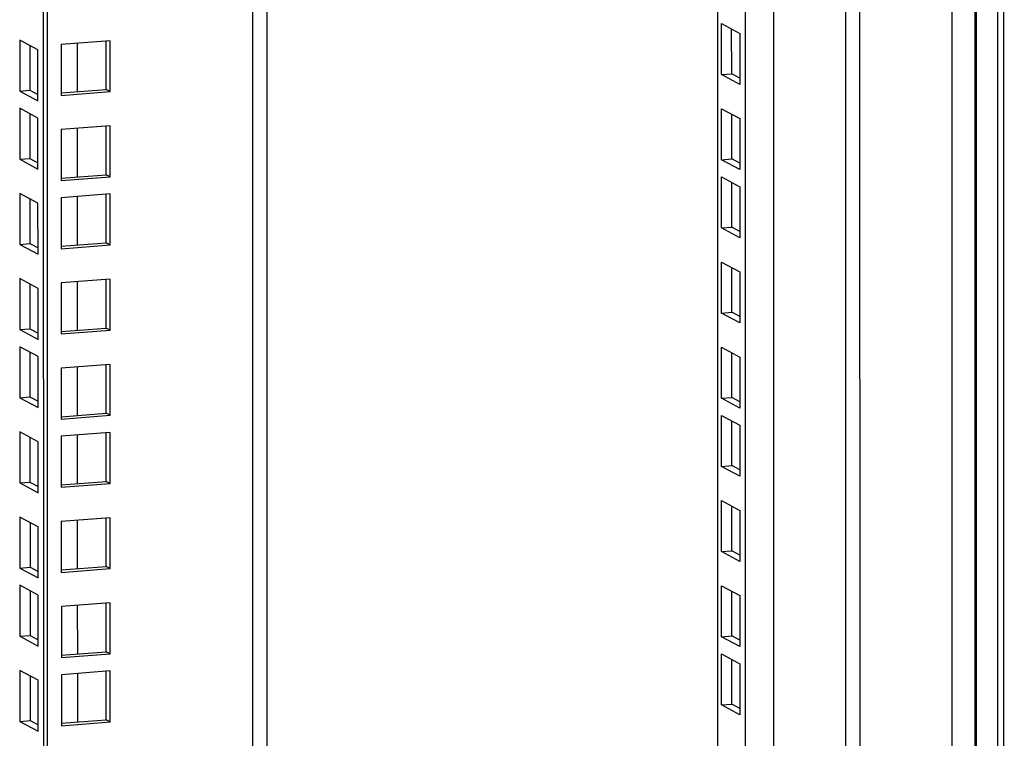
# Model space of a CAD drawing. Units: millimetres. Extents: x 0 to 841, y 0 to 594.
# Drawn here: x 769 to 787, y 436 to 449 of the extents above; entities that cross this region are included whole.
import ezdxf

# ---------------------------------------------------------------- set-up
doc = ezdxf.new("R2010")
doc.units = ezdxf.units.MM
doc.header["$LTSCALE"] = 46.255
doc.layers.get('0').update_dxf_attribs({"linetype": 'CONTINUOUS'})

msp = doc.modelspace()

# ---------------------------------------------------------------- linework, layer by layer
at = {"color": 9, "linetype": 'Continuous'}
for p, q in [((785.738, 354.00976), (785.71898, 558.7822)), ((781.96869, 354.88959), (781.94978, 558.49598)), ((782.48371, 354.84232), (782.46479, 558.53508)), ((783.77558, 558.63462), (783.7945, 354.94186)), ((772.95516, 557.81296), (772.97394, 355.6529)), ((784.04225, 459.97765), (784.05119, 363.75447)), ((786.17964, 367.16059), (786.17167, 453.00052)), ((769.76947, 448.91845), (769.76955, 448.03126)), ((769.76961, 447.36374), (769.76969, 446.47654)), ((769.76973, 446.11996), (769.76981, 445.23277)), ((769.76987, 444.56525), (769.76995, 443.67805)), ((769.77001, 443.01053), (769.7701, 442.12334)), ((769.77013, 441.76676), (769.77021, 440.87956)), ((769.77027, 440.21204), (769.77036, 439.32485)), ((769.77042, 438.65733), (769.7705, 437.77013)), ((769.77053, 437.41355), (769.77062, 436.52636))]:
    msp.add_line(p, q, dxfattribs=at)
at = {"color": 3, "linetype": 'Continuous'}
for p, q in [((781.4405, 558.4573), (781.45938, 355.16402)), ((773.21467, 557.83266), (773.23344, 355.72864)), ((769.21003, 557.52856), (769.22884, 355.0747)), ((786.15859, 367.18046), (786.15062, 453.02039)), ((786.57277, 367.47323), (786.56488, 452.33381)), ((781.52089, 449.27587), (781.85457, 449.09607)), ((781.52097, 448.34549), (781.52089, 449.27587)), ((781.85457, 449.09607), (781.85466, 448.16569)), ((770.36707, 448.96383), (769.4776, 448.89629)), ((770.36716, 448.03345), (770.36707, 448.96383)), ((768.90609, 448.87274), (768.90617, 448.05749)), ((769.4776, 448.89629), (769.47769, 447.96591)), ((781.85466, 448.16569), (781.52097, 448.34549)), ((768.90617, 448.05749), (769.05259, 447.97859)), ((769.47769, 447.96591), (770.36716, 448.03345)), ((781.52103, 447.72115), (781.85472, 447.54135)), ((781.52112, 446.79077), (781.52103, 447.72115)), ((768.90621, 447.62897), (768.90628, 446.81371)), ((781.85472, 447.54135), (781.8548, 446.61097)), ((770.36721, 447.40912), (769.47775, 447.34157)), ((769.47775, 447.34157), (769.47783, 446.41119)), ((770.3673, 446.47874), (770.36721, 447.40912)), ((768.90628, 446.81371), (769.0527, 446.73482)), ((781.8548, 446.61097), (781.52112, 446.79077)), ((769.47783, 446.41119), (770.3673, 446.47874)), ((781.52115, 446.47738), (781.85483, 446.29758)), ((781.52123, 445.547), (781.52115, 446.47738)), ((781.85483, 446.29758), (781.85492, 445.3672)), ((768.90635, 446.07425), (768.90643, 445.259)), ((770.36733, 446.16534), (769.47786, 446.0978)), ((769.47786, 446.0978), (769.47795, 445.16742)), ((770.36742, 445.23496), (770.36733, 446.16534)), ((781.85492, 445.3672), (781.52123, 445.547)), ((768.90643, 445.259), (769.05285, 445.1801)), ((769.47795, 445.16742), (770.36742, 445.23496)), ((781.52129, 444.92266), (781.85498, 444.74286)), ((781.52138, 443.99228), (781.52129, 444.92266)), ((770.36747, 444.61063), (769.47801, 444.54308)), ((770.36756, 443.68025), (770.36747, 444.61063)), ((781.85498, 444.74286), (781.85506, 443.81248)), ((768.9065, 444.51954), (768.90657, 443.70428)), ((769.47801, 444.54308), (769.47809, 443.6127)), ((781.85506, 443.81248), (781.52138, 443.99228)), ((768.90657, 443.70428), (769.05299, 443.62539)), ((769.47809, 443.6127), (770.36756, 443.68025)), ((781.52144, 443.36795), (781.85512, 443.18815)), ((781.52152, 442.43757), (781.52144, 443.36795)), ((768.90661, 443.27576), (768.90669, 442.46051)), ((781.85512, 443.18815), (781.85521, 442.25777)), ((770.36762, 443.05591), (769.47815, 442.98837)), ((769.47815, 442.98837), (769.47824, 442.05799)), ((770.3677, 442.12553), (770.36762, 443.05591)), ((768.90669, 442.46051), (769.05311, 442.38161)), ((781.85521, 442.25777), (781.52152, 442.43757)), ((769.47824, 442.05799), (770.3677, 442.12553)), ((781.52155, 442.12418), (781.85524, 441.94437)), ((781.52164, 441.19379), (781.52155, 442.12418)), ((781.85524, 441.94437), (781.85532, 441.01399)), ((768.90676, 441.72105), (768.90683, 440.90579)), ((770.36773, 441.81214), (769.47827, 441.74459)), ((769.47827, 441.74459), (769.47835, 440.81421)), ((770.36782, 440.88176), (770.36773, 441.81214)), ((781.85532, 441.01399), (781.52164, 441.19379)), ((768.90683, 440.90579), (769.05325, 440.8269)), ((769.47835, 440.81421), (770.36782, 440.88176)), ((781.5217, 440.56946), (781.85538, 440.38966)), ((781.52178, 439.63908), (781.5217, 440.56946)), ((781.85538, 440.38966), (781.85547, 439.45928)), ((768.9069, 440.16633), (768.90698, 439.35107)), ((770.36788, 440.25742), (769.47841, 440.18988)), ((769.47841, 440.18988), (769.4785, 439.2595)), ((770.36796, 439.32704), (770.36788, 440.25742)), ((781.85547, 439.45928), (781.52178, 439.63908)), ((768.90698, 439.35107), (769.0534, 439.27218)), ((769.4785, 439.2595), (770.36796, 439.32704)), ((768.90702, 438.92256), (768.90709, 438.1073)), ((781.52184, 439.01474), (781.85553, 438.83494)), ((781.52193, 438.08436), (781.52184, 439.01474)), ((770.36802, 438.70271), (769.47855, 438.63516)), ((770.36811, 437.77232), (770.36802, 438.70271)), ((781.85553, 438.83494), (781.85561, 437.90456)), ((769.47855, 438.63516), (769.47864, 437.70478)), ((768.90709, 438.1073), (769.05351, 438.02841)), ((781.85561, 437.90456), (781.52193, 438.08436)), ((769.47864, 437.70478), (770.36811, 437.77232)), ((781.52196, 437.77097), (781.85564, 437.59117)), ((781.52204, 436.84059), (781.52196, 437.77097)), ((781.85564, 437.59117), (781.85573, 436.66079)), ((770.36814, 437.45893), (769.47867, 437.39139)), ((770.36822, 436.52855), (770.36814, 437.45893)), ((768.90716, 437.36784), (768.90724, 436.55259)), ((769.47867, 437.39139), (769.47876, 436.46101)), ((781.85573, 436.66079), (781.52204, 436.84059)), ((768.90724, 436.55259), (769.05366, 436.47369)), ((769.47876, 436.46101), (770.36822, 436.52855))]:
    msp.add_line(p, q, dxfattribs=at)
at = {"color": 7, "linetype": 'Continuous'}
for p, q in [((769.13979, 557.52323), (769.15859, 355.11256)), ((786.68224, 367.48318), (786.67436, 452.34376)), ((781.70823, 448.35971), (781.70815, 449.17496)), ((769.05251, 448.79385), (768.71882, 448.97365)), ((768.71882, 448.97365), (768.71891, 448.04327)), ((770.29691, 448.0713), (770.29682, 448.96383)), ((769.0526, 447.86347), (769.05251, 448.79385)), ((781.52097, 448.34549), (781.70823, 448.35971)), ((781.85465, 448.28081), (781.70823, 448.35971)), ((768.71891, 448.04327), (768.90617, 448.05749)), ((768.71891, 448.04327), (769.0526, 447.86347)), ((769.47443, 448.00885), (770.29691, 448.0713)), ((770.36716, 448.03345), (770.29691, 448.0713)), ((769.05263, 447.55007), (768.71894, 447.72987)), ((768.71894, 447.72987), (768.71903, 446.79949)), ((769.05271, 446.61969), (769.05263, 447.55007)), ((781.70838, 446.80499), (781.7083, 447.62025)), ((770.29705, 446.51659), (770.29697, 447.40911)), ((768.71903, 446.79949), (768.90628, 446.81371)), ((768.71903, 446.79949), (769.05271, 446.61969)), ((781.52112, 446.79077), (781.70838, 446.80499)), ((781.85479, 446.7261), (781.70838, 446.80499)), ((769.47457, 446.45413), (770.29705, 446.51659)), ((770.3673, 446.47874), (770.29705, 446.51659)), ((781.70849, 445.56122), (781.70841, 446.37648)), ((769.05277, 445.99536), (768.71908, 446.17516)), ((768.71908, 446.17516), (768.71917, 445.24478)), ((770.29717, 445.27281), (770.29708, 446.16534)), ((769.05286, 445.06498), (769.05277, 445.99536)), ((781.52123, 445.547), (781.70849, 445.56122)), ((781.85491, 445.48232), (781.70849, 445.56122)), ((768.71917, 445.24478), (768.90643, 445.259)), ((768.71917, 445.24478), (769.05286, 445.06498)), ((769.47469, 445.21036), (770.29717, 445.27281)), ((770.36742, 445.23496), (770.29717, 445.27281)), ((781.70864, 444.0065), (781.70856, 444.82176)), ((769.05292, 444.44064), (768.71923, 444.62044)), ((768.71923, 444.62044), (768.71932, 443.69006)), ((770.29731, 443.7181), (770.29723, 444.61062)), ((769.053, 443.51026), (769.05292, 444.44064)), ((781.52138, 443.99228), (781.70864, 444.0065)), ((781.85505, 443.92761), (781.70864, 444.0065)), ((768.71932, 443.69006), (768.90657, 443.70428)), ((769.47483, 443.65564), (770.29731, 443.7181)), ((770.36756, 443.68025), (770.29731, 443.7181)), ((768.71932, 443.69006), (769.053, 443.51026)), ((769.05303, 443.19687), (768.71934, 443.37667)), ((768.71934, 443.37667), (768.71943, 442.44629)), ((769.05312, 442.26649), (769.05303, 443.19687)), ((781.70878, 442.45179), (781.7087, 443.26704)), ((770.29745, 442.16338), (770.29737, 443.0559)), ((768.71943, 442.44629), (768.90669, 442.46051)), ((768.71943, 442.44629), (769.05312, 442.26649)), ((781.52152, 442.43757), (781.70878, 442.45179)), ((781.8552, 442.37289), (781.70878, 442.45179)), ((769.47498, 442.10093), (770.29745, 442.16338)), ((770.3677, 442.12553), (770.29745, 442.16338)), ((781.70889, 441.20801), (781.70882, 442.02327)), ((769.05318, 441.64215), (768.71949, 441.82195)), ((768.71949, 441.82195), (768.71958, 440.89157)), ((770.29757, 440.91961), (770.29749, 441.81213)), ((769.05326, 440.71177), (769.05318, 441.64215)), ((781.52164, 441.19379), (781.70889, 441.20801)), ((781.85531, 441.12912), (781.70889, 441.20801)), ((768.71958, 440.89157), (768.90683, 440.90579)), ((768.71958, 440.89157), (769.05326, 440.71177)), ((769.47509, 440.85715), (770.29757, 440.91961)), ((770.36782, 440.88176), (770.29757, 440.91961)), ((781.70904, 439.6533), (781.70896, 440.46855)), ((769.05332, 440.08744), (768.71963, 440.26724)), ((768.71963, 440.26724), (768.71972, 439.33686)), ((770.29771, 439.36489), (770.29763, 440.25742)), ((769.05341, 439.15705), (769.05332, 440.08744)), ((781.52178, 439.63908), (781.70904, 439.6533)), ((781.85546, 439.5744), (781.70904, 439.6533)), ((768.71972, 439.33686), (768.90698, 439.35107)), ((768.71972, 439.33686), (769.05341, 439.15705)), ((769.47524, 439.30244), (770.29771, 439.36489)), ((770.36796, 439.32704), (770.29771, 439.36489)), ((769.05344, 438.84366), (768.71975, 439.02346)), ((768.71975, 439.02346), (768.71984, 438.09308)), ((781.70918, 438.09858), (781.70911, 438.91384)), ((769.05352, 437.91328), (769.05344, 438.84366)), ((770.29786, 437.81018), (770.29778, 438.7027)), ((768.71984, 438.09308), (768.90709, 438.1073)), ((768.71984, 438.09308), (769.05352, 437.91328)), ((781.52193, 438.08436), (781.70918, 438.09858)), ((781.8556, 438.01969), (781.70918, 438.09858)), ((769.47538, 437.74772), (770.29786, 437.81018)), ((770.36811, 437.77232), (770.29786, 437.81018)), ((781.7093, 436.85481), (781.70922, 437.67006)), ((769.05358, 437.28895), (768.71989, 437.46875)), ((768.71989, 437.46875), (768.71998, 436.53837)), ((770.29797, 436.5664), (770.29789, 437.45893)), ((769.05367, 436.35856), (769.05358, 437.28895)), ((781.52204, 436.84059), (781.7093, 436.85481)), ((781.85572, 436.77591), (781.7093, 436.85481)), ((768.71998, 436.53837), (768.90724, 436.55259)), ((768.71998, 436.53837), (769.05367, 436.35856)), ((769.4755, 436.50395), (770.29797, 436.5664)), ((770.36822, 436.52855), (770.29797, 436.5664))]:
    msp.add_line(p, q, dxfattribs=at)

doc.saveas('drawing.dxf')
